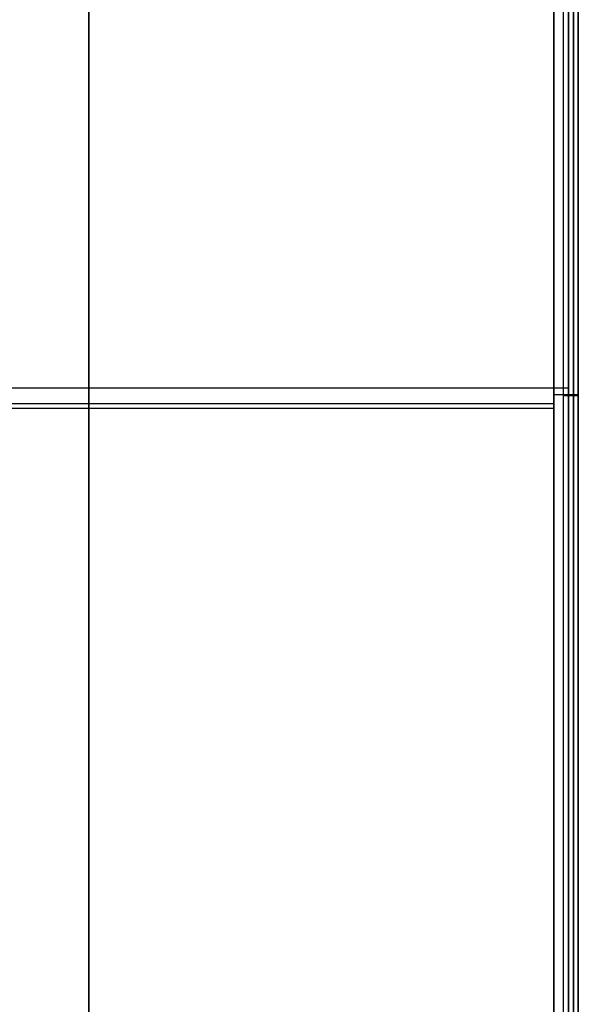
# Model space of a CAD drawing. Units: millimetres. Extents: x -990 to 990, y -417 to 266.
# Drawn here: x 876 to 990, y -122 to 79 of the extents above; entities that cross this region are included whole.
import ezdxf

# ---------------------------------------------------------------- set-up
doc = ezdxf.new("R2010")
doc.units = ezdxf.units.MM
doc.header["$MEASUREMENT"] = 0
doc.layers.add('Predefinito', color=7, linetype='Continuous', true_color=0x000000)

# ---------------------------------------------------------------- blocks, each defined once
blk = doc.blocks.new('Blocco 04')
at = {"layer": 'Predefinito'}
for p, q in [((987, -245, 390), (987, 250.16, 390)), ((987, -245, 390), (987, 250.16, 390)), ((988, -245, 389), (988, 250.16, 389)), ((988, -245, 391), (988, 250.16, 391)), ((989, 250.16, 390), (989, -245, 390)), ((989, -245, 390), (989, 250.16, 390))]:
    blk.add_line(p, q, dxfattribs=at)
at = {"layer": 'Predefinito', "extrusion": (0, 1, 0)}
for start, end in [(180, 360), (360, 180)]:
    blk.add_arc((-988, 390, 2.58), 1, start, end, dxfattribs=at)

msp = doc.modelspace()

# ---------------------------------------------------------------- linework, layer by layer
at = {"layer": 'Predefinito'}
for p, q in [((990, -245, 1.45), (990, 257.55, 1.45)), ((985, -245, -390.1), (985, 250.42, -390.1)), ((985, -245, 130.1), (985, 249.98, 130.1)), ((985, 249.98, 130), (985, -245, 130)), ((985, -245, -130), (985, 249.98, -130)), ((985, 249.98, -130.1), (985, -245, -130.1)), ((985, 249.98, -130.05), (985, -245, -130.05)), ((985, 249.98, 130.05), (985, -245, 130.05)), ((988, 250.16, 390), (988, -245, 390)), ((990, 250.42, -385.1), (990, -245, -385.1)), ((990, -245, 388), (990, 250.16, 388)), ((889.97, -253, 130.1), (889.97, 241.68, 130.1)), ((889.97, 241.68, 130), (889.97, -253, 130)), ((889.97, -253, -130), (889.97, 241.68, -130)), ((889.97, 241.68, -130.1), (889.97, -253, -130.1)), ((990, 8.18, 388), (990, 8.18, -385.1)), ((988, 4.08, 390), (808.43, 4.08, 390)), ((985, 2.49, -130), (985, 2.49, -130.1)), ((985, 2.49, 130.1), (985, 2.49, 130)), ((-985, 0.94, -390.1), (985, 0.94, -390.1)), ((806.05, 0, 130.1), (985, 0, 130.1)), ((806.05, 0, 130), (985, 0, 130)), ((806.05, 0, -130), (985, 0, -130)), ((806.05, 0, -130.1), (985, 0, -130.1))]:
    msp.add_line(p, q, dxfattribs=at)
at = {"layer": 'Predefinito', "extrusion": (0, 1, 0)}
for centre, radius, start, end in [((-985, -385.1, 2.71), 5, 180, 270), ((-988, 388, 2.58), 2, 90, 180)]:
    msp.add_arc(centre, radius, start, end, dxfattribs=at)

# ---------------------------------------------------------------- block references
at = {"layer": 'Predefinito'}
msp.add_blockref('Blocco 04', (0, 0), dxfattribs=at)

doc.saveas('drawing.dxf')
